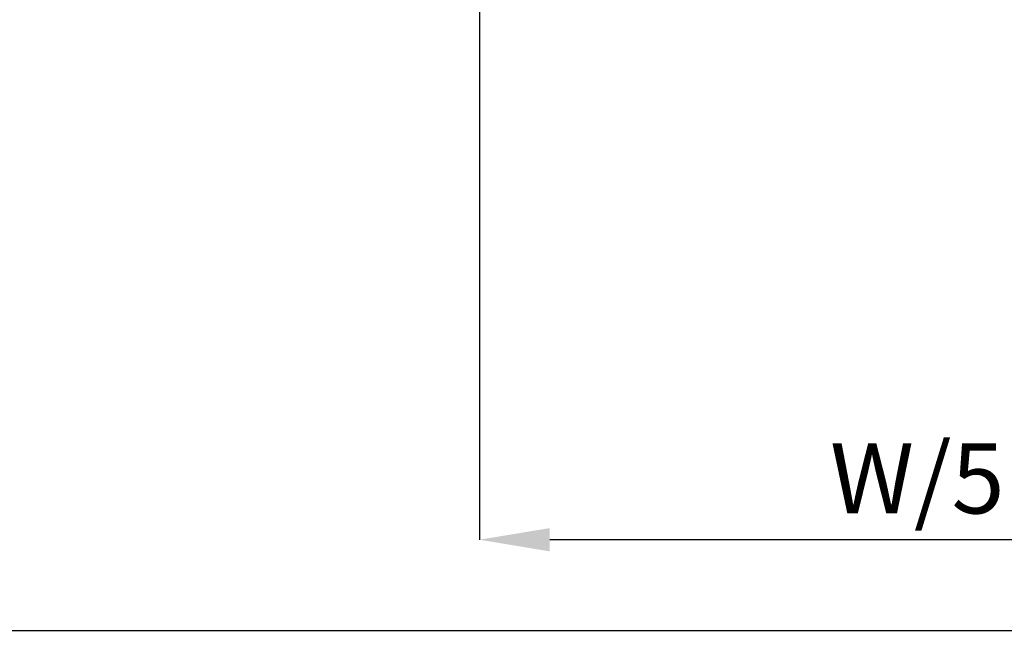
# Model space of a CAD drawing. Units: millimetres. Extents: x 29 to 967, y 30 to 683.
# Drawn here: x 467 to 580, y 413 to 484 of the extents above; entities that cross this region are included whole.
import ezdxf

# ---------------------------------------------------------------- set-up
doc = ezdxf.new("R2010")
doc.units = ezdxf.units.MM
doc.header["$PDSIZE"] = -1
doc.layers.add('Dimensions', color=7, linetype='Continuous')
doc.styles.add('SLDTEXTSTYLE0', font='TXT', dxfattribs={"width": 0.605})
doc.dimstyles.new('SLDDIMSTYLE0', dxfattribs={"dimtxt": 8, "dimasz": 8, "dimexe": 0, "dimexo": 0.0625, "dimgap": 3, "dimtad": 1, "dimrnd": 1e-09, "dimzin": 12, "dimdsep": 46, "dimtxsty": 'SLDTEXTSTYLE0', "dimcen": 0.09, "dimadec": 0, "dimazin": 3, "dimtfac": 1, "dimtofl": 0, "dimtmove": 0, "dimatfit": 3, "dimfxl": 1, "dimfrac": 2, "dimtolj": 1, "dimtzin": 12, "dimarcsym": 0})

# ---------------------------------------------------------------- blocks, each defined once
blk = doc.blocks.new('*D22')
at = {"layer": 'Defpoints', "color": 0, "transparency": 16777216}
for p in [(69.71, 505.12), (619.71, 505.12), (619.71, 414.4)]:
    blk.add_point(p, dxfattribs=at)
at = {"layer": 'Dimensions', "color": 0, "lineweight": -2, "transparency": 16777216}
for p, q in [((69.71, 505.06), (69.71, 414.4)), ((619.71, 505.06), (619.71, 414.4)), ((77.71, 414.4), (611.71, 414.4))]:
    blk.add_line(p, q, dxfattribs=at)
at = {"layer": 'Dimensions', "color": 0, "transparency": 16777216}
for points in [[(77.71, 415.74), (77.71, 413.07), (69.71, 414.4)], [(611.71, 415.74), (611.71, 413.07), (619.71, 414.4)]]:
    blk.add_solid(points, dxfattribs=at)
at = {"layer": 'Dimensions', "color": 0, "transparency": 16777216, "insert": (344.71, 421.4), "char_height": 8, "attachment_point": 5}
blk.add_mtext('\\A1;W', dxfattribs=at)
blk = doc.blocks.new('*D23')
at = {"layer": 'Defpoints', "color": 0, "transparency": 16777216}
for p in [(519.87, 505.12), (519.87, 424.77), (619.71, 424.77)]:
    blk.add_point(p, dxfattribs=at)
at = {"layer": 'Dimensions', "color": 0, "lineweight": -2, "transparency": 16777216}
for p, q in [((519.87, 505.06), (519.87, 424.77)), ((611.71, 424.77), (527.87, 424.77)), ((619.71, 424.83), (619.71, 424.77))]:
    blk.add_line(p, q, dxfattribs=at)
at = {"layer": 'Dimensions', "color": 0, "transparency": 16777216}
for points in [[(527.87, 426.1), (527.87, 423.44), (519.87, 424.77)], [(611.71, 426.1), (611.71, 423.44), (619.71, 424.77)]]:
    blk.add_solid(points, dxfattribs=at)
at = {"layer": 'Dimensions', "color": 0, "transparency": 16777216, "insert": (569.79, 431.77), "char_height": 8, "attachment_point": 5}
blk.add_mtext('\\A1;W/5', dxfattribs=at)

msp = doc.modelspace()

# ---------------------------------------------------------------- dimensions: what is measured, and where the dimension line sits
at = {"layer": 'Dimensions'}
for base, p1, p2, text, picture, middle in [((619.706, 414.404), (69.706, 505.12), (619.706, 505.12), 'W', '*D22', (344.706, 421.404)), ((519.875, 424.769), (619.706, 424.769), (519.875, 505.12), 'W/5', '*D23', (569.79, 431.769))]:
    dim = msp.add_linear_dim(base=base, p1=p1, p2=p2, text=text, dimstyle='SLDDIMSTYLE0', override={"dimtxsty": 'Standard'}, dxfattribs=at)
    dim.commit()
    dim.dimension.update_dxf_attribs({"geometry": picture, "text_midpoint": middle})

doc.saveas('drawing.dxf')
